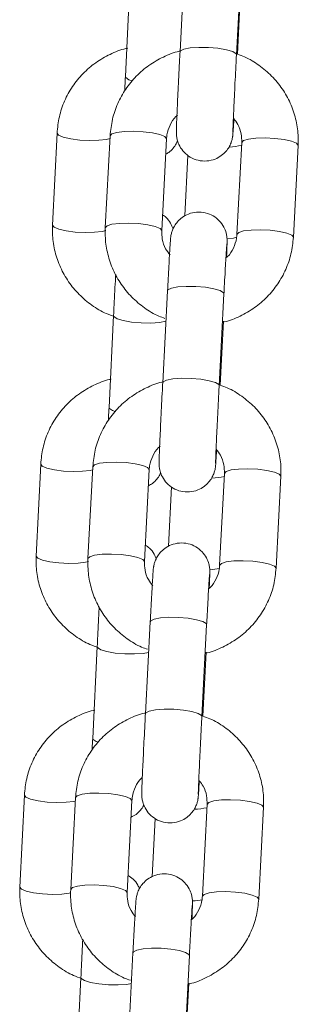
# Model space of a CAD drawing. Units: millimetres. Extents: x 5585.2 to 5596.3, y 10098.7 to 10114.1.
# Drawn here: x 5593.3 to 5593.3, y 10109.9 to 10110.1 of the extents above; entities that cross this region are included whole.
import ezdxf

# ---------------------------------------------------------------- set-up
doc = ezdxf.new("R2010")
doc.units = ezdxf.units.MM
doc.header["$MEASUREMENT"] = 0
doc.layers.get('0').update_dxf_attribs({"lineweight": 0})

# ---------------------------------------------------------------- blocks, each defined once
blk = doc.blocks.new('GSREYHH')
at = {"color": 7, "linetype": 'Continuous', "lineweight": 15}
for p, q in [((5547.840201207076, 10095.29181672083), (5547.839690931712, 10095.28204859243)), ((5547.845682748232, 10095.28173554884), (5547.846193053399, 10095.29150373684)), ((5547.834366866026, 10095.28918982492), (5547.833884902869, 10095.27942020641)), ((5547.845783360873, 10095.28179062353), (5547.84613866416, 10095.28859199033)), ((5547.826628931437, 10095.27341074692), (5547.826146968279, 10095.2636411284)), ((5547.83226466981, 10095.27313322769), (5547.831754394446, 10095.26336503969)), ((5547.837746210967, 10095.2630520557), (5547.83825648633, 10095.27282018409)), ((5547.846246339951, 10095.27242309795), (5547.845736034785, 10095.26265496956)), ((5547.851727881108, 10095.26234192596), (5547.852238156472, 10095.27211011396)), ((5547.840529688273, 10095.27106125103), (5547.840211637888, 10095.26461423383)), ((5547.838364191924, 10095.25665135132), (5547.837853856955, 10095.24688316332)), ((5547.84384573308, 10095.24657017933), (5547.844356008444, 10095.25633830772)), ((5547.832631774817, 10095.25401926981), (5547.832149752055, 10095.2442496513)), ((5547.843946315918, 10095.24662525402), (5547.844301619206, 10095.25342656122)), ((5547.824893840228, 10095.2382401322), (5547.82441187707, 10095.22847051368)), ((5547.830427654658, 10095.23796779857), (5547.829917319689, 10095.22819967018)), ((5547.835909195815, 10095.22788662658), (5547.836419471178, 10095.23765481458)), ((5547.844409294997, 10095.23725772844), (5547.843899019633, 10095.22748954044)), ((5547.849890836153, 10095.22717655645), (5547.850401111517, 10095.23694468485)), ((5547.838791020785, 10095.23581773983), (5547.838479646121, 10095.22950697885)), ((5547.836527117167, 10095.2214859222), (5547.836016841803, 10095.21171779381)), ((5547.842008658324, 10095.21140475021), (5547.842518933688, 10095.22117293821)), ((5547.830896624003, 10095.21884865509), (5547.830414660845, 10095.20907909618)), ((5547.842109270964, 10095.2114598249), (5547.842464574252, 10095.21826119171)), ((5547.823158749018, 10095.20306957708), (5547.822676726256, 10095.19329995857)), ((5547.828590579901, 10095.20280242906), (5547.828080304537, 10095.19303424106)), ((5547.834072121058, 10095.19272125707), (5547.834582396422, 10095.20248938547)), ((5547.84257222024, 10095.20209229933), (5547.842061944876, 10095.19232417093)), ((5547.848053761397, 10095.19201112734), (5547.848564066563, 10095.20177931534)), ((5547.837052293692, 10095.20057422863), (5547.836747713957, 10095.19439972387)), ((5547.83469004241, 10095.18632055269), (5547.834179767046, 10095.17655236469)), ((5547.840171583567, 10095.1762393807), (5547.840681918536, 10095.1860075091)), ((5547.829161532793, 10095.18367809997), (5547.828679569636, 10095.17390848146)), ((5547.840272196207, 10095.17629445539), (5547.840627499495, 10095.18309576259))]:
    blk.add_line(p, q, dxfattribs=at)
at = {"color": 8, "linetype": 'Continuous', "lineweight": 15, "flags": 128}
for points in [[(5547.84568271843, 10095.2817350124), (5547.845639415656, 10095.2818505858), (5547.845287331019, 10095.28207225548), (5547.844621606741, 10095.28227222906), (5547.84372253028, 10095.28242636667), (5547.842698522482, 10095.28251601206), (5547.841673084174, 10095.28253043638), (5547.840769954596, 10095.2824678515), (5547.840098031435, 10095.28233582721), (5547.839738317404, 10095.28215027796), (5547.839690931712, 10095.2820482348)], [(5547.833884902869, 10095.27942020641), (5547.833921738539, 10095.27931422935), (5547.834260769759, 10095.27909321533), (5547.834618099604, 10095.27896995292)], [(5547.826628931437, 10095.27341044889), (5547.826792248164, 10095.27319318996), (5547.827296980296, 10095.27297968612), (5547.828082569514, 10095.27280039535), (5547.829054184828, 10095.27267683492), (5547.830094703112, 10095.27262402521), (5547.831078596983, 10095.27264822469), (5547.831887253199, 10095.27274657236), (5547.832249232207, 10095.27283752905)], [(5547.838256665144, 10095.27282453523), (5547.838079996977, 10095.27304709898), (5547.837563224707, 10095.27326119886), (5547.836768694792, 10095.27344096647), (5547.835792311106, 10095.27356476532), (5547.834751792822, 10095.27361757503), (5547.833772667323, 10095.27359313713), (5547.832972951804, 10095.27349431263), (5547.83244920579, 10095.27333308206), (5547.83226466981, 10095.27313322769)], [(5547.846246190939, 10095.27241880642), (5547.846430846129, 10095.27262301193), (5547.846954621945, 10095.27278424249), (5547.847754307661, 10095.27288306699), (5547.848733462964, 10095.2729075049), (5547.849773981247, 10095.27285463558), (5547.850750364933, 10095.27273089634), (5547.851544865046, 10095.27255112873), (5547.852061607514, 10095.27233702884), (5547.852238335286, 10095.2721144651), (5547.852238156472, 10095.27211011396)], [(5547.83774638978, 10095.26305634723), (5547.837569662009, 10095.26327897058), (5547.837052889739, 10095.26349301086), (5547.836258419428, 10095.26367283807), (5547.835282035742, 10095.26379657732), (5547.834241517458, 10095.26384944664), (5547.833262391959, 10095.26382494913), (5547.83246267644, 10095.26372618423), (5547.831938930426, 10095.26356489406), (5547.831754394446, 10095.26336468206)], [(5547.826146968279, 10095.2636411284), (5547.826310285006, 10095.26342357145), (5547.826815017138, 10095.26321012722), (5547.827600546751, 10095.26303077684), (5547.828572221671, 10095.26290727602), (5547.829612739954, 10095.2628544067), (5547.830596633826, 10095.26287860618), (5547.831405230437, 10095.26297695385), (5547.831808336649, 10095.26308203684)], [(5547.845735885773, 10095.26265061842), (5547.845920570765, 10095.26285482393), (5547.846444316779, 10095.26301605449), (5547.847244002495, 10095.263114879), (5547.8482231876, 10095.2631393169), (5547.849263705883, 10095.26308650718), (5547.85024008957, 10095.26296270834), (5547.85103455988, 10095.26278294073), (5547.85155133215, 10095.26256884084), (5547.851728030119, 10095.2623462771), (5547.851727851305, 10095.26234162794)], [(5547.845720865403, 10095.2623487805), (5547.845386900578, 10095.26226688371), (5547.844711013709, 10095.26217854963)], [(5547.844356008444, 10095.25633830772), (5547.844312675868, 10095.25645334469), (5547.843960591231, 10095.25667501436), (5547.843294866953, 10095.25687498794), (5547.842395730887, 10095.25702912555), (5547.84137172309, 10095.25711877094), (5547.840346344386, 10095.25713319526), (5547.839443155203, 10095.25707061039), (5547.838771232043, 10095.2569385861), (5547.838411577616, 10095.25675303684), (5547.838364191924, 10095.25665135132)], [(5547.832631834422, 10095.25402105795), (5547.832668610487, 10095.25391329275), (5547.833007641707, 10095.25369221912), (5547.833662756358, 10095.25349284158), (5547.834554859076, 10095.2533390616), (5547.835576482687, 10095.25324953542), (5547.836604305182, 10095.25323499189), (5547.837514408503, 10095.25329721914), (5547.838195808802, 10095.25342834936)], [(5547.843845673476, 10095.24656964288), (5547.843802400504, 10095.24668515669), (5547.843450315867, 10095.24690688596), (5547.842784531985, 10095.24710685955), (5547.841885455523, 10095.24726093755), (5547.840861447726, 10095.24735064254), (5547.839836009417, 10095.24736500726), (5547.838932879839, 10095.24730242239), (5547.838260956679, 10095.2471703981), (5547.837901242648, 10095.24698484884), (5547.837853856955, 10095.24688286529)], [(5547.832149752055, 10095.2442496513), (5547.83218664733, 10095.24414367424), (5547.832525678549, 10095.24392266021), (5547.832790859614, 10095.24382693516)], [(5547.824893840228, 10095.23823989378), (5547.825057156954, 10095.23802257524), (5547.825561889086, 10095.23780913101), (5547.8263474187, 10095.23762984024), (5547.827319093619, 10095.23750627981), (5547.828359611903, 10095.23745341049), (5547.829343505774, 10095.23747766958), (5547.830152102385, 10095.23757601724), (5547.830410250102, 10095.23763556228)], [(5547.836419590388, 10095.23765916572), (5547.836242922221, 10095.23788172947), (5547.83572614995, 10095.23809582935), (5547.83493167964, 10095.23827559696), (5547.833955295954, 10095.2383993362), (5547.83291477767, 10095.23845220552), (5547.831935592566, 10095.23842770801), (5547.831135936652, 10095.23832894312), (5547.830612131033, 10095.23816771255), (5547.830427654658, 10095.23796779857)], [(5547.844409145985, 10095.2372533773), (5547.844593801175, 10095.23745758281), (5547.845117576991, 10095.23761887298), (5547.845917262707, 10095.23771763788), (5547.846896418009, 10095.23774213539), (5547.847936936293, 10095.23768926607), (5547.848913319979, 10095.23756546722), (5547.849707820092, 10095.23738569961), (5547.85022456256, 10095.23717165933), (5547.850401260529, 10095.23694903599), (5547.850401111517, 10095.23694468485)], [(5547.82441187707, 10095.22847051368), (5547.824575193797, 10095.22825301634), (5547.825079925929, 10095.2280395125), (5547.825865455542, 10095.22786022173), (5547.826837130461, 10095.2277366613), (5547.827877648745, 10095.22768385158), (5547.828861542616, 10095.22770805107), (5547.829670139227, 10095.22780639873), (5547.829966910754, 10095.22787697063)], [(5547.835909315024, 10095.22789097772), (5547.835732646857, 10095.22811354147), (5547.835215874587, 10095.22832764135), (5547.834421404276, 10095.22850740896), (5547.83344502059, 10095.22863120781), (5547.832404442702, 10095.22868401752), (5547.831425317202, 10095.22865957962), (5547.830625601683, 10095.22856075512), (5547.830101855669, 10095.22839952455), (5547.829917319689, 10095.22819931255)], [(5547.843898065958, 10095.22715259538), (5547.843651779566, 10095.2270963286), (5547.842876561556, 10095.22700030552)], [(5547.843898840819, 10095.2274851893), (5547.844083496008, 10095.22768945442), (5547.844607271824, 10095.22785068498), (5547.845406957541, 10095.22794950948), (5547.846386112843, 10095.22797394739), (5547.847426631127, 10095.22792107807), (5547.848403044615, 10095.22779733883), (5547.849197514925, 10095.22761757122), (5547.849714287196, 10095.22740347133), (5547.849890985165, 10095.22718090759), (5547.849890806351, 10095.22717619882)], [(5547.836527117167, 10095.2214859222), (5547.83657450286, 10095.22158760772), (5547.836934216891, 10095.22177315698), (5547.837606140051, 10095.22190524088), (5547.838509269629, 10095.22196782575), (5547.839534707938, 10095.22195340143), (5547.840558715735, 10095.22186369644), (5547.841457792197, 10095.22170961843), (5547.842123516474, 10095.22150964485), (5547.842475601111, 10095.22128791557), (5547.842518933688, 10095.22117293821)], [(5547.836357005511, 10095.21822918401), (5547.835779317294, 10095.21812660442), (5547.834869213973, 10095.21806437717), (5547.833841391478, 10095.21807892071), (5547.832819767867, 10095.21816850649), (5547.831927605544, 10095.21832222686), (5547.831272550497, 10095.21852166401), (5547.830933519278, 10095.21874273763), (5547.830896683608, 10095.21884901272)], [(5547.836016782198, 10095.21171660171), (5547.836064227496, 10095.21181947933), (5547.836423881922, 10095.21200502859), (5547.837095805083, 10095.21213705288), (5547.837998994265, 10095.21219963775), (5547.839024372969, 10095.21218521343), (5547.840048380766, 10095.21209556804), (5547.840947516833, 10095.21194143043), (5547.84161324111, 10095.21174145685), (5547.841965325747, 10095.21151978718), (5547.842008658324, 10095.21140445219)], [(5547.830984600459, 10095.20867938743), (5547.830790527735, 10095.2087520455), (5547.830451496516, 10095.20897311912), (5547.830414660845, 10095.20907909618)], [(5547.823158689414, 10095.20306933866), (5547.823322065745, 10095.20285202013), (5547.823826797877, 10095.20263857589), (5547.82461232749, 10095.20245922552), (5547.825584002409, 10095.20233572469), (5547.826624520693, 10095.20228285537), (5547.827608414565, 10095.20230705486), (5547.828417011176, 10095.20240540252), (5547.828571566019, 10095.2024384235)], [(5547.834582575236, 10095.20249373661), (5547.834405847464, 10095.20271630035), (5547.833889134798, 10095.20293040024), (5547.833094604884, 10095.20311016784), (5547.832118221198, 10095.20323396669), (5547.831077702914, 10095.20328677641), (5547.830098577414, 10095.2032623385), (5547.829298861895, 10095.203163514), (5547.828775115881, 10095.20300228344), (5547.828590579901, 10095.20280242906)], [(5547.842572101031, 10095.20208800779), (5547.84275675622, 10095.2022922133), (5547.843280502234, 10095.20245344387), (5547.844080217753, 10095.20255226837), (5547.845059373055, 10095.20257670627), (5547.846099891339, 10095.20252383695), (5547.847076275025, 10095.20240009771), (5547.847870775137, 10095.2022203301), (5547.848387517605, 10095.20200623022), (5547.848564215575, 10095.20178366647), (5547.848564066563, 10095.20177931534)], [(5547.822676726256, 10095.19329995857), (5547.822840042983, 10095.19308240162), (5547.823344775114, 10095.19286895738), (5547.824130364333, 10095.19268960701), (5547.825101979647, 10095.19256610618), (5547.826142557536, 10095.19251323686), (5547.827126451407, 10095.19253749595), (5547.827935048018, 10095.19263584362), (5547.828112014208, 10095.19267422901)], [(5547.834072299872, 10095.19272554861), (5547.8338955721, 10095.19294817196), (5547.83337879983, 10095.19316221224), (5547.83258432952, 10095.19334203945), (5547.831607945834, 10095.19346577869), (5547.83056742755, 10095.19351864801), (5547.829588242445, 10095.1934941505), (5547.828788586531, 10095.19339538561), (5547.828264780913, 10095.19323409544), (5547.828080244933, 10095.19303388344)], [(5547.842061766062, 10095.19231981979), (5547.842246480856, 10095.1925240253), (5547.84277022687, 10095.19268525587), (5547.843569942389, 10095.19278408037), (5547.844549067889, 10095.19280851827), (5547.845589586173, 10095.19275570856), (5547.846565969859, 10095.19263190971), (5547.847360469971, 10095.1924521421), (5547.847877212439, 10095.19223804222), (5547.848053940211, 10095.19201547847), (5547.848053761397, 10095.19201082931)], [(5547.83469004241, 10095.18632055269), (5547.834737428103, 10095.18642223821), (5547.835097142134, 10095.18660778747), (5547.835769065295, 10095.18673981176), (5547.836672194872, 10095.18680239664), (5547.837697633181, 10095.18678797231), (5547.838721640978, 10095.18669832693), (5547.83962071744, 10095.18654418932), (5547.840286501322, 10095.18634421573), (5547.840638585959, 10095.18612254606), (5547.840681918536, 10095.1860075091)], [(5547.834518381033, 10095.183034191), (5547.83404416648, 10095.18295604931), (5547.833134122763, 10095.18289382206), (5547.832106300269, 10095.18290836559), (5547.831084676657, 10095.18299789177), (5547.830192514334, 10095.18315167175), (5547.829537399683, 10095.18335110889), (5547.829198368464, 10095.18357212291), (5547.829161592398, 10095.183678398)]]:
    blk.add_lwpolyline(points, dxfattribs=at)
at = {"color": 8, "linetype": 'Continuous', "lineweight": 15}
for centre, radius, start, end in [((5547.844713224165, 10095.27774614331), 0.005820105775959147, 272.1113520579326, 285.1154420308303), ((5547.842910107682, 10095.24314978098), 0.006398303049796977, 271.5139924223153, 283.3909718625093), ((5547.841114192505, 10095.2085229501), 0.006945308172380615, 270.935104666418, 281.9578599964739), ((5547.840716720368, 10095.19826545765), 0.006450603224192547, 272.8717958351273, 282.0862139696602)]:
    blk.add_arc(centre, radius, start, end, dxfattribs=at)
at = {"color": 7, "linetype": 'Continuous', "lineweight": 15}
for points, knots in [([(5547.834131427679, 10095.28243679748), (5547.834064741671, 10095.2824254094), (5547.833412667971, 10095.28231405373), (5547.832244859399, 10095.2818127802), (5547.830701315683, 10095.28093410813), (5547.829353084499, 10095.27976877633), (5547.828232809404, 10095.27839407072), (5547.8273860779, 10095.27684336139), (5547.8268085736, 10095.27516686686), (5547.826688928071, 10095.27399725336), (5547.826628931437, 10095.27341074692)], [0, 0, 0, 0, 0.01604301657090831, 0.1568729235530293, 0.2976381079960047, 0.4382801726916918, 0.5787558769748357, 0.719031900023411, 0.8591076430659736, 0.9999999999999999, 0.9999999999999999, 0.9999999999999999, 0.9999999999999999]), ([(5547.839794047747, 10095.28215194689), (5547.839728021453, 10095.28214072605), (5547.839076334378, 10095.28202997516), (5547.837907605193, 10095.28153048714), (5547.836361300489, 10095.28065355515), (5547.835009132559, 10095.27948990411), (5547.833884281043, 10095.27811637345), (5547.833032535903, 10095.27656631215), (5547.832449644348, 10095.27488996176), (5547.832326448721, 10095.27371995232), (5547.83226466981, 10095.27313322769)], [0, 0, 0, 0, 0.01587376187983193, 0.1566758448288783, 0.2974450166503411, 0.4381067626635773, 0.5786181662472114, 0.7189335444061025, 0.8590536057517025, 1, 1, 1, 1]), ([(5547.839690931712, 10095.28204859243), (5547.839677638433, 10095.28179284), (5547.839638949768, 10095.28104849986), (5547.839574891369, 10095.27978430733), (5547.839502727606, 10095.27832105611), (5547.839437805124, 10095.27695710203), (5547.839383003085, 10095.27575447916), (5547.839340460025, 10095.27476541878), (5547.839312283534, 10095.27402359014), (5547.839302217272, 10095.27366597443), (5547.8393007795, 10095.27346982515), (5547.839304743131, 10095.27330817415), (5547.839324616029, 10095.27304814644), (5547.839408129513, 10095.27259301451), (5547.839646479783, 10095.271988059), (5547.840106954356, 10095.2713468306), (5547.840779573246, 10095.2708128867), (5547.841614034333, 10095.27047777477), (5547.842532195858, 10095.27040667318), (5547.843384241822, 10095.27060464368), (5547.844067930059, 10095.27098317967), (5547.844561589626, 10095.27143626463), (5547.844897665736, 10095.27190532225), (5547.845105309249, 10095.27233950322), (5547.845214864643, 10095.27269350577), (5547.845261830156, 10095.27292564325), (5547.845281582152, 10095.27305530393), (5547.845295293573, 10095.27316640297), (5547.845309792105, 10095.27331509467), (5547.845330387327, 10095.27358095456), (5547.845364296849, 10095.27408535483), (5547.845398068322, 10095.27465381926), (5547.845413782273, 10095.2749183272)], [0, 0, 0, 0, 0.03047216014842731, 0.0886859660020094, 0.1469801970817271, 0.2052937386182919, 0.263657277420091, 0.32214190446262, 0.3809290506587592, 0.4408340528169223, 0.4626123641921529, 0.473605732938523, 0.483216148447064, 0.5008070581303774, 0.5276298844044573, 0.5593886601953847, 0.5921566153427488, 0.6270852804660949, 0.66327541084602, 0.6984329485801078, 0.728107255326408, 0.7539620088545882, 0.7764109781684251, 0.7954004863281522, 0.8104786618162121, 0.8202615155644091, 0.8271238871381038, 0.8358477405107654, 0.8529961770238638, 0.8934678084052339, 0.9504303023056103, 1, 1, 1, 1]), ([(5547.84530145732, 10095.27351517425), (5547.845301455883, 10095.27351422704), (5547.845301449266, 10095.27350986443), (5547.845304314736, 10095.27366890213), (5547.845317329335, 10095.27404812289), (5547.845345085595, 10095.27474981707), (5547.845388364038, 10095.27574109416), (5547.845444518927, 10095.27695956542), (5547.845510617689, 10095.27833598219), (5547.84558329654, 10095.27980266409), (5547.845641944661, 10095.28095185291), (5547.845674964171, 10095.28158604386), (5547.845682748232, 10095.28173554884)], [0, 0, 0, 0, 0.01953452738379901, 0.08997115083480184, 0.1910832813303526, 0.3125062812448882, 0.4401778472575649, 0.5695582480431597, 0.6994864575193152, 0.829624128601895, 0.9598353753202143, 0.9999999999999999, 0.9999999999999999, 0.9999999999999999, 0.9999999999999999]), ([(5547.852238156472, 10095.27211011396), (5547.852244890638, 10095.27247734143), (5547.85226231974, 10095.27342778506), (5547.85201726896, 10095.27495259115), (5547.851447678065, 10095.27661684605), (5547.850583408964, 10095.27815409262), (5547.84945994191, 10095.27952115986), (5547.848102646528, 10095.2806547924), (5547.846858082393, 10095.28142663617), (5547.846040586842, 10095.28170350608), (5547.845783360873, 10095.28179062353)], [0, 0, 0, 0, 0.08869658334011626, 0.2295609934670074, 0.3704913652117948, 0.5114424469280648, 0.6524934895005162, 0.7936943290036163, 0.935085669818046, 1, 1, 1, 1]), ([(5547.833884902869, 10095.27942020641), (5547.83387241557, 10095.27916630765), (5547.833845882605, 10095.27862682451), (5547.833822445995, 10095.27813231964), (5547.833810039435, 10095.27787054525)], [0, 0, 0, 0, 0.4706333522402678, 0.9999999999999999, 0.9999999999999999, 0.9999999999999999, 0.9999999999999999]), ([(5547.83825648633, 10095.27282018409), (5547.838268430955, 10095.27295993659), (5547.838311029943, 10095.27345834611), (5547.838600175499, 10095.27427689702), (5547.83901573907, 10095.27499231047), (5547.839368521754, 10095.27526876689), (5547.839426525507, 10095.27531422125)], [0, 0, 0, 0, 0.1508053598020365, 0.5378281502685939, 0.9240107210320738, 0.9999999999999999, 0.9999999999999999, 0.9999999999999999, 0.9999999999999999]), ([(5547.845356472407, 10095.27499849544), (5547.84552496276, 10095.27478554006), (5547.845919729892, 10095.27428659289), (5547.846223101628, 10095.27338469002), (5547.846238993428, 10095.272727094), (5547.846246339951, 10095.27242309795)], [0, 0, 0, 0, 0.2859155003262495, 0.6698902347501245, 0.9999999999999999, 0.9999999999999999, 0.9999999999999999, 0.9999999999999999]), ([(5547.838170596037, 10095.27117545353), (5547.838278634726, 10095.27123419962), (5547.83857795058, 10095.27139695278), (5547.838947237485, 10095.27178434731), (5547.839257862499, 10095.27221749747), (5547.839378270195, 10095.27250464212), (5547.839426406298, 10095.27261943565)], [0, 0, 0, 0, 0.1877311914399993, 0.520100000959787, 0.808147514324749, 1, 1, 1, 1]), ([(5547.84463018981, 10095.26021338449), (5547.844636938846, 10095.26036937915), (5547.844658410341, 10095.26086566316), (5547.844679829755, 10095.26144280256), (5547.844690406436, 10095.26180998217), (5547.844691798032, 10095.26200527157), (5547.844687838351, 10095.26216698926), (5547.844667963145, 10095.2624270007), (5547.844584463259, 10095.26288215582), (5547.844346013901, 10095.26348705876), (5547.843885640544, 10095.26412834494), (5547.843213000493, 10095.26466226331), (5547.842378530323, 10095.26499738498), (5547.841460360803, 10095.26506848876), (5547.840608319032, 10095.26487048943), (5547.839924620177, 10095.26449198657), (5547.839430973143, 10095.26403887537), (5547.839094834007, 10095.26356985194), (5547.838887274145, 10095.26313563396), (5547.838777616939, 10095.26278165985), (5547.838730761689, 10095.26254950647), (5547.838711002551, 10095.26241984842), (5547.838697233297, 10095.26230877066), (5547.838682823141, 10095.2621597857), (5547.838662303644, 10095.26189724826), (5547.838625090706, 10095.26133647629), (5547.838571272935, 10095.26044366919), (5547.838506375218, 10095.25930113329), (5547.838436422223, 10095.25802312076), (5547.838387618834, 10095.25709626599), (5547.838364191924, 10095.25665135132)], [0, 0, 0, 0, 0.03038934439293465, 0.09668116465953938, 0.1642334948030053, 0.188791972842995, 0.2011887285092905, 0.2120260389474315, 0.2318625138379492, 0.2621104412630693, 0.2979219358533211, 0.3348729670520199, 0.3742605427393808, 0.4150732353956518, 0.4547163408959127, 0.4881799470837704, 0.5173352560428166, 0.5426507755816676, 0.5640638570681024, 0.5810672559152396, 0.5920985555618354, 0.5998370257944629, 0.6096744679882083, 0.6290121495558176, 0.6746502131176009, 0.7388844015013007, 0.806882970326829, 0.8732073473866533, 0.9391361914190777, 1, 1, 1, 1]), ([(5547.838947304163, 10095.26323110805), (5547.838870222263, 10095.2634363113), (5547.838697060095, 10095.26389729422), (5547.838298487917, 10095.26441914956), (5547.837952189763, 10095.26465180082), (5547.837833949004, 10095.26473123775)], [0, 0, 0, 0, 0.3456946501467025, 0.7765926242271193, 1, 1, 1, 1]), ([(5547.826146968279, 10095.2636411284), (5547.826141289267, 10095.26327388807), (5547.826126591577, 10095.26232344392), (5547.826375971814, 10095.26079899631), (5547.826950065912, 10095.25913538415), (5547.82781845008, 10095.25759876039), (5547.828945840638, 10095.25623275739), (5547.830305786734, 10095.25509861348), (5547.831583571664, 10095.25431323517), (5547.832435045327, 10095.25402763477), (5547.832725115691, 10095.25393033968)], [0, 0, 0, 0, 0.08795463093504521, 0.2276328507791239, 0.3673933254112637, 0.5072025741479023, 0.6471293770857054, 0.7872283083626693, 0.9275153597839081, 0.9999999999999999, 0.9999999999999999, 0.9999999999999999, 0.9999999999999999]), ([(5547.831754394446, 10095.26336503969), (5547.83174765769, 10095.26299781141), (5547.831730221857, 10095.26204736421), (5547.831975345453, 10095.26052258589), (5547.832544807917, 10095.25885826278), (5547.833409189437, 10095.25732115194), (5547.834532486363, 10095.25595366713), (5547.835890459537, 10095.25482164694), (5547.837096858213, 10095.25406730211), (5547.837873615423, 10095.25380196666), (5547.838090725813, 10095.25372780309)], [0, 0, 0, 0, 0.08959847163335924, 0.2318955837898634, 0.3742574211946911, 0.5166428922611935, 0.659129693548113, 0.8017644750011999, 0.9445914478368055, 1, 1, 1, 1]), ([(5547.838636108313, 10095.26047665821), (5547.838467594732, 10095.26068961132), (5547.838072781768, 10095.26118854233), (5547.837769413602, 10095.26209046449), (5547.837753546201, 10095.26274806015), (5547.837746210967, 10095.2630520557)], [0, 0, 0, 0, 0.2859234431777278, 0.6698942670771763, 1, 1, 1, 1]), ([(5547.845736034785, 10095.26265496956), (5547.845724133768, 10095.26251518773), (5547.845681690328, 10095.26201667385), (5547.845390600383, 10095.2611998545), (5547.844994931475, 10095.26050324025), (5547.844666131494, 10095.26024194691), (5547.84463018981, 10095.26021338449)], [0, 0, 0, 0, 0.1552420887865679, 0.5536509006486475, 0.9512088233660975, 1, 1, 1, 1]), ([(5547.844297148858, 10095.25334079014), (5547.844330212676, 10095.25334653208), (5547.844948437742, 10095.2534538946), (5547.846084487051, 10095.25394668761), (5547.847631355844, 10095.25482108369), (5547.848983391117, 10095.2559853706), (5547.850108235281, 10095.25735876965), (5547.850960040884, 10095.25890881854), (5547.851542956324, 10095.26058516355), (5547.851666117544, 10095.2617551798), (5547.851727881108, 10095.26234192596)], [0, 0, 0, 0, 0.008019358398678168, 0.1499454243197475, 0.2918342395390645, 0.4336206518045457, 0.5752522348788497, 0.7166899963705715, 0.8579241489999407, 1, 1, 1, 1]), ([(5547.844356008444, 10095.25633830772), (5547.844369157495, 10095.25658886264), (5547.844407413088, 10095.25731782226), (5547.844468850616, 10095.25845611938), (5547.844535381474, 10095.25964760453), (5547.844592535931, 10095.26062199083), (5547.844633521476, 10095.26127450471), (5547.844658258742, 10095.26161250304), (5547.844661546853, 10095.26164779148), (5547.844662644539, 10095.26165957199)], [0, 0, 0, 0, 0.09154767107437524, 0.266347023028745, 0.4412077050469436, 0.6156295730411253, 0.7889227447530069, 0.92953504079233, 1, 1, 1, 1]), ([(5547.832858212862, 10095.25840843664), (5547.832852167359, 10095.25829765742), (5547.832822336013, 10095.25775102087), (5547.832764250101, 10095.25664026404), (5547.832693565019, 10095.25526373912), (5547.832650463813, 10095.25439567062), (5547.832631774817, 10095.25401926981)], [0, 0, 0, 0, 0.08420144531465237, 0.415489383584103, 0.7465519450817496, 1, 1, 1, 1]), ([(5547.83239633647, 10095.24726624237), (5547.832329650721, 10095.24725483317), (5547.831677615807, 10095.2471432772), (5547.830509719549, 10095.24664233079), (5547.82896626891, 10095.24576345239), (5547.827617969951, 10095.24459823573), (5547.82649772182, 10095.24322350844), (5547.82565098643, 10095.24167280918), (5547.825073475133, 10095.23999629259), (5547.824953835103, 10095.23882665865), (5547.824893840228, 10095.2382401322)], [0, 0, 0, 0, 0.01604377444397866, 0.1568716137342292, 0.2976387367901441, 0.4382773123002164, 0.5787525790332368, 0.7190282436917478, 0.8591034671536988, 1, 1, 1, 1]), ([(5547.837957032595, 10095.24698651777), (5547.837890986316, 10095.24697529744), (5547.83723927314, 10095.2468645806), (5547.836070564489, 10095.24636504722), (5547.834524235922, 10095.24548818695), (5547.833172157896, 10095.24432447129), (5547.832047233576, 10095.24295098019), (5547.831195486056, 10095.24140092078), (5547.830612538868, 10095.23972456353), (5547.830489404624, 10095.23855454515), (5547.830427654658, 10095.23796779857)], [0, 0, 0, 0, 0.01587834513579985, 0.1566799362394084, 0.2974421926577097, 0.4381064924746708, 0.5786137818767255, 0.7189349781446824, 0.859050130033837, 0.9999999999999999, 0.9999999999999999, 0.9999999999999999, 0.9999999999999999]), ([(5547.837853856955, 10095.24688316332), (5547.837840564666, 10095.24662741076), (5547.837801879902, 10095.24588309), (5547.837737784718, 10095.24461890435), (5547.837665758168, 10095.24315565042), (5547.837600706805, 10095.24179172134), (5547.837545910479, 10095.2405890479), (5547.837503485832, 10095.23960006533), (5547.837475179752, 10095.23885818156), (5547.837465146635, 10095.2385007034), (5547.837463703007, 10095.23830435545), (5547.837467670887, 10095.23814281209), (5547.837487535178, 10095.23788272313), (5547.837571053762, 10095.23742762992), (5547.837809505584, 10095.23682270999), (5547.838269843472, 10095.23618138312), (5547.838942507955, 10095.23564746993), (5547.83977697415, 10095.23531231005), (5547.840695154498, 10095.23524134829), (5547.841547229196, 10095.23543918522), (5547.842230888677, 10095.23581776481), (5547.84272456238, 10095.23627084869), (5547.843060629413, 10095.23673991227), (5547.843268264096, 10095.23717411044), (5547.843377848711, 10095.2375280643), (5547.843424839562, 10095.23776027975), (5547.843444477463, 10095.23788985639), (5547.84345828898, 10095.23800107836), (5547.843472657373, 10095.23814968507), (5547.843493345074, 10095.23841560515), (5547.843527205298, 10095.23891998126), (5547.843561008559, 10095.23948844827), (5547.843576737318, 10095.23975295768)], [0, 0, 0, 0, 0.03047214469767994, 0.08868357374034103, 0.1469799129220811, 0.205291390955199, 0.2636567405959545, 0.3221397221070357, 0.3809268603769692, 0.4408317412819517, 0.4626107946115259, 0.473603018450582, 0.4832152568137398, 0.5008039199732847, 0.5276275703542946, 0.55938685095672, 0.5921547775251228, 0.6270834134976789, 0.6632756538412435, 0.6984326342609684, 0.7281058961532721, 0.7539606271319221, 0.776412148915068, 0.7953990361492032, 0.8104775353526565, 0.8202623284008949, 0.827123117343676, 0.8358478741124462, 0.8529963298998725, 0.8934679259834286, 0.9504303040551888, 0.9999999999999999, 0.9999999999999999, 0.9999999999999999, 0.9999999999999999]), ([(5547.843464382563, 10095.23834980474), (5547.843464380649, 10095.23834885841), (5547.843464371832, 10095.23834449991), (5547.843467297174, 10095.2385034259), (5547.843480224088, 10095.23888279652), (5547.84350805963, 10095.23958436698), (5547.843551313427, 10095.24057567838), (5547.843607480592, 10095.24179418568), (5547.843673546873, 10095.24317059506), (5547.843746343421, 10095.24463726937), (5547.843804804531, 10095.2457864692), (5547.843837925328, 10095.24642067454), (5547.84384573308, 10095.24657017933)], [0, 0, 0, 0, 0.01953447446935966, 0.08996983823280993, 0.1910836270615579, 0.3125036279539603, 0.4401748481343983, 0.5695592086551126, 0.6994870661863132, 0.8296193636758324, 0.9598352162359318, 1, 1, 1, 1]), ([(5547.850401111517, 10095.23694468485), (5547.85040784634, 10095.23731193225), (5547.850425276579, 10095.23826239666), (5547.850180225959, 10095.2397872227), (5547.849610627209, 10095.24145147138), (5547.848746390073, 10095.24298873482), (5547.847622824715, 10095.24435570807), (5547.846265625953, 10095.2454894424), (5547.845021035561, 10095.24626126437), (5547.844203541413, 10095.24653813603), (5547.843946315918, 10095.24662525402)], [0, 0, 0, 0, 0.08870094480007866, 0.2295648370157509, 0.370494669312288, 0.511445211501035, 0.6524935743264005, 0.7936951151761853, 0.9350859255193121, 1, 1, 1, 1]), ([(5547.832149752055, 10095.2442496513), (5547.832137222769, 10095.2439952222), (5547.832114265098, 10095.24352902649), (5547.832094032936, 10095.24310162051), (5547.832084842596, 10095.2429074739)], [0, 0, 0, 0, 0.5457559740992883, 1, 1, 1, 1]), ([(5547.836419471178, 10095.23765481458), (5547.836431394999, 10095.23779454626), (5547.836473925439, 10095.23829294775), (5547.836763071091, 10095.23911153439), (5547.837178730284, 10095.23982688102), (5547.837531507051, 10095.24010333737), (5547.837589510355, 10095.24014879213)], [0, 0, 0, 0, 0.1507857378942994, 0.5378296186162864, 0.9240102747007982, 1, 1, 1, 1]), ([(5547.84351939765, 10095.23983306633), (5547.843687899045, 10095.23962011136), (5547.844082677205, 10095.2391211839), (5547.844386061591, 10095.2382193065), (5547.8444019499, 10095.23756172535), (5547.844409294997, 10095.23725772844)], [0, 0, 0, 0, 0.2859244296869685, 0.6698859659085028, 0.9999999999999999, 0.9999999999999999, 0.9999999999999999, 0.9999999999999999]), ([(5547.836330004607, 10095.23594225393), (5547.836474785031, 10095.23601970914), (5547.836811768468, 10095.23619998989), (5547.837211544098, 10095.23661342096), (5547.8375003408, 10095.23700994855), (5547.837605728234, 10095.23725635651), (5547.837637670908, 10095.23733104215)], [0, 0, 0, 0, 0.2513699948233802, 0.5850758127403751, 0.8742374919210669, 1, 1, 1, 1]), ([(5547.837162979517, 10095.22817582832), (5547.837099934639, 10095.22834177855), (5547.836939797189, 10095.22876330122), (5547.836534140817, 10095.22927765295), (5547.836152875038, 10095.22953104497), (5547.836000390921, 10095.22963238703)], [0, 0, 0, 0, 0.2803862204604919, 0.7121963787044489, 0.9999999999999999, 0.9999999999999999, 0.9999999999999999, 0.9999999999999999]), ([(5547.842793115054, 10095.22504801498), (5547.842799889434, 10095.22520398639), (5547.842821442353, 10095.22570021467), (5547.842842716632, 10095.22627741836), (5547.842853333347, 10095.22664445415), (5547.842854724973, 10095.22683994233), (5547.842850760496, 10095.22700155238), (5547.842830897252, 10095.22726162806), (5547.842747365306, 10095.22771671438), (5547.842509013009, 10095.22832167964), (5547.842048572245, 10095.22896294595), (5547.841375956137, 10095.22949689071), (5547.840541481435, 10095.22983195623), (5547.8396233411, 10095.22990303097), (5547.838771260857, 10095.22970516466), (5547.838087602348, 10095.22932659094), (5547.837593928159, 10095.22887350728), (5547.837257862275, 10095.22840443939), (5547.837050216076, 10095.22797023734), (5547.836940643901, 10095.22761624883), (5547.836893676682, 10095.22738406687), (5547.836873928545, 10095.2272544969), (5547.836860158501, 10095.22714329787), (5547.836845748192, 10095.22699439538), (5547.836825233599, 10095.22673180147), (5547.836787990173, 10095.22617104654), (5547.836734300615, 10095.22527830154), (5547.83666927368, 10095.22413576159), (5547.836599351854, 10095.22285773645), (5547.836550545839, 10095.22193085783), (5547.836527117167, 10095.2214859222)], [0, 0, 0, 0, 0.03038771226011107, 0.09667952303788188, 0.1642318933206855, 0.1887912440439001, 0.2011866551471955, 0.2120259845534635, 0.2318600030826881, 0.2621069927891891, 0.2979221722615517, 0.3348732254164127, 0.3742574085801368, 0.4150701268098453, 0.4547152191951937, 0.4881765471458122, 0.5173318761313188, 0.5426495375434527, 0.5640602854648107, 0.581066116413789, 0.592097832214014, 0.5998347171545482, 0.60967326974067, 0.6290109627986562, 0.6746490534784032, 0.7388832800298136, 0.8068802429770108, 0.8732047712566147, 0.9391336544637076, 0.9999999999999999, 0.9999999999999999, 0.9999999999999999, 0.9999999999999999]), ([(5547.82441187707, 10095.22847051368), (5547.824406198323, 10095.2281032735), (5547.824391501329, 10095.2271528301), (5547.82464087089, 10095.22562839678), (5547.825214986502, 10095.22396481294), (5547.826083376053, 10095.22242820018), (5547.827210710577, 10095.22106216843), (5547.828570666065, 10095.21992801356), (5547.829848470523, 10095.21914273513), (5547.830699916804, 10095.21885704595), (5547.830989964877, 10095.21875972496)], [0, 0, 0, 0, 0.08795518018883387, 0.2276341889496636, 0.3673911250161017, 0.5072012468251271, 0.6471325325164369, 0.7872257227505527, 0.9275177185262994, 0.9999999999999999, 0.9999999999999999, 0.9999999999999999, 0.9999999999999999]), ([(5547.829917319689, 10095.22819967018), (5547.829910583009, 10095.22783242216), (5547.829893147935, 10095.22688195455), (5547.830138251767, 10095.22535714413), (5547.830707810228, 10095.22369284643), (5547.831572153398, 10095.22215574288), (5547.832695450085, 10095.22078827975), (5547.834053376866, 10095.2196562065), (5547.83525980889, 10095.21890184596), (5547.836036599991, 10095.21863657577), (5547.836253710661, 10095.21856243358)], [0, 0, 0, 0, 0.08960273587860995, 0.2318991346480164, 0.3742617852387689, 0.5166465399147308, 0.6591258740608581, 0.8017629956362005, 0.9445933802867003, 1, 1, 1, 1]), ([(5547.836799033556, 10095.2253112887), (5547.836630544567, 10095.2255242449), (5547.836235791035, 10095.22602318085), (5547.835932388504, 10095.22692504586), (5547.835916528032, 10095.22758262914), (5547.835909195815, 10095.22788662658)], [0, 0, 0, 0, 0.2859206796489258, 0.6698847140235799, 0.9999999999999999, 0.9999999999999999, 0.9999999999999999, 0.9999999999999999]), ([(5547.842460103903, 10095.21817542062), (5547.842493157764, 10095.2181811627), (5547.843111376262, 10095.21828855885), (5547.844247415039, 10095.21878131383), (5547.845794351324, 10095.2196556405), (5547.847146303256, 10095.22082000586), (5547.848271211084, 10095.22219334062), (5547.849123006315, 10095.22374340733), (5547.84970590326, 10095.22541977755), (5547.849829070526, 10095.22658981091), (5547.849890836153, 10095.22717655645)], [0, 0, 0, 0, 0.008017011615984832, 0.1499451146736065, 0.2918313561238633, 0.4336206428030813, 0.5752483615995222, 0.7166859093651208, 0.8579243230191159, 1, 1, 1, 1]), ([(5547.843899019633, 10095.22748954044), (5547.843887073295, 10095.22734980887), (5547.843844462996, 10095.22685141314), (5547.843555362378, 10095.2260328393), (5547.84313975418, 10095.22531746607), (5547.842786984026, 10095.22504101744), (5547.842728980456, 10095.22499556289)], [0, 0, 0, 0, 0.150789276562098, 0.5378364567680112, 0.9240096269011825, 1, 1, 1, 1]), ([(5547.842518933688, 10095.22117293821), (5547.842532096269, 10095.22142349261), (5547.842570391153, 10095.22215244931), (5547.84263174175, 10095.22329074959), (5547.842698370272, 10095.22448217452), (5547.842755427154, 10095.2254566292), (5547.84279651076, 10095.22610913265), (5547.842821161157, 10095.22644713376), (5547.842824488726, 10095.22648242203), (5547.842825599585, 10095.22649420248)], [0, 0, 0, 0, 0.09154793393944145, 0.2663472743755883, 0.4412026444748787, 0.6156291403042448, 0.7889223834459229, 0.9295349496681635, 1, 1, 1, 1]), ([(5547.83111435977, 10095.22307688938), (5547.831111211198, 10095.22301909186), (5547.831084231972, 10095.22252384119), (5547.831029093657, 10095.22146819141), (5547.830958507343, 10095.22009341644), (5547.83091534089, 10095.21922513861), (5547.830896624003, 10095.21884865509)], [0, 0, 0, 0, 0.04561431718003658, 0.3908562500291068, 0.7358764923916369, 1, 1, 1, 1]), ([(5547.830661245261, 10095.21209568725), (5547.830594539512, 10095.21208427862), (5547.829942496413, 10095.21197276016), (5547.828774617049, 10095.21147174732), (5547.82723115262, 10095.21059288819), (5547.825882856918, 10095.20942765986), (5547.824762619187, 10095.20805292852), (5547.823915880385, 10095.20650223922), (5547.8233384006, 10095.20482571289), (5547.823218748157, 10095.20365608256), (5547.823158749018, 10095.20306957708)], [0, 0, 0, 0, 0.01604840667274407, 0.156871829291756, 0.2976389454979482, 0.4382841815754868, 0.5787527927433673, 0.7190284505760699, 0.8591081742060557, 1, 1, 1, 1]), ([(5547.835966714297, 10095.21179384933), (5547.83595188576, 10095.21179123578), (5547.835352214674, 10095.21168554304), (5547.834234237618, 10095.21119652093), (5547.832687001436, 10095.21032359104), (5547.831335091093, 10095.20915888146), (5547.830210187305, 10095.20778561909), (5547.829358381048, 10095.20623551414), (5547.82877548324, 10095.20455917005), (5547.828652334932, 10095.20338915505), (5547.828590579901, 10095.20280242906)], [0, 0, 0, 0, 0.003614579178698734, 0.1461748103027344, 0.2886931489965909, 0.4311068269050536, 0.5733682898798033, 0.7154335351007349, 0.8572988024018385, 1, 1, 1, 1]), ([(5547.836016841803, 10095.21171779381), (5547.836003525524, 10095.21146204155), (5547.835964770025, 10095.21071770402), (5547.835900732885, 10095.2094535102), (5547.835828648758, 10095.20799025572), (5547.835763739324, 10095.20662630269), (5547.835708805306, 10095.20542368148), (5547.835666420286, 10095.20443461993), (5547.835638100145, 10095.20369279223), (5547.835628079046, 10095.20333517368), (5547.835626747132, 10095.2031390282), (5547.835630554593, 10095.20297737313), (5547.835650574422, 10095.20271735152), (5547.83573401264, 10095.20226221304), (5547.835972406561, 10095.20165727994), (5547.836432795198, 10095.20101601296), (5547.83710542916, 10095.20048209153), (5547.837939902189, 10095.20014696749), (5547.838858086351, 10095.20007587542), (5547.839710145077, 10095.20027383679), (5547.840393819683, 10095.20065238771), (5547.840887460337, 10095.20110547776), (5547.84122359258, 10095.20157450426), (5547.841431170017, 10095.20200871905), (5547.841540783076, 10095.20236270299), (5547.841587736249, 10095.20259484467), (5547.841607500584, 10095.20272450429), (5547.841621146513, 10095.20283560626), (5547.841635750892, 10095.20298429401), (5547.841656270659, 10095.20325015696), (5547.84169022234, 10095.20375455511), (5547.841723962976, 10095.20432302048), (5547.841739662562, 10095.20458752857)], [0, 0, 0, 0, 0.03047227357493953, 0.0886860476344476, 0.146980126493168, 0.2052936356041893, 0.26365720505945, 0.3221417889084474, 0.3809288822094005, 0.4408338312608935, 0.4626122000495216, 0.4736055199779187, 0.4832160874222131, 0.5008069661008994, 0.5276297774600094, 0.559387178918431, 0.5921551158450057, 0.6270837628587492, 0.6632761943703117, 0.6984337125548705, 0.7281069838271012, 0.7539617229786133, 0.776411357683318, 0.7954003477215258, 0.8104788516913988, 0.8202617398309869, 0.8271241075888247, 0.8358478269451487, 0.8529963588899507, 0.893467967766863, 0.950430429992953, 1, 1, 1, 1]), ([(5547.841627367411, 10095.20318437563), (5547.841627366382, 10095.20318342456), (5547.84162736165, 10095.20317905009), (5547.841630167813, 10095.20333809729), (5547.841643269217, 10095.20371732599), (5547.841670947914, 10095.20441901796), (5547.841714248612, 10095.20541029601), (5547.841770400759, 10095.20662876629), (5547.841836487406, 10095.2080051846), (5547.841909217769, 10095.20947186445), (5547.841967854042, 10095.2106210543), (5547.842000874127, 10095.21125524524), (5547.842008658324, 10095.21140475021)], [0, 0, 0, 0, 0.0195675697197033, 0.09000163826085317, 0.1911105311165409, 0.3125293680377352, 0.4401966138231692, 0.5695726828944678, 0.6994964957817218, 0.8296298908059319, 0.9598367344349424, 1, 1, 1, 1]), ([(5547.848564066563, 10095.20177931534), (5547.84857080282, 10095.20214654324), (5547.848588237364, 10095.20309698957), (5547.848343127317, 10095.20462178153), (5547.847773605658, 10095.20628606301), (5547.846909281501, 10095.20782328571), (5547.845785825955, 10095.20919035184), (5547.844428554147, 10095.21032400317), (5547.843183992078, 10095.21109583701), (5547.842366496836, 10095.21137270732), (5547.842109270964, 10095.2114598249)], [0, 0, 0, 0, 0.08869667705377826, 0.2295616123547377, 0.3704913462289871, 0.5114437485998655, 0.6524949402018423, 0.7936941110283664, 0.9350856012318688, 1, 1, 1, 1]), ([(5547.830414660845, 10095.20907909618), (5547.830402098021, 10095.20882419373), (5547.830381603903, 10095.2084083636), (5547.830363537916, 10095.20802705921), (5547.830356546317, 10095.2078794931)], [0, 0, 0, 0, 0.6129965669346242, 1, 1, 1, 1]), ([(5547.834582396422, 10095.20248938547), (5547.834594307345, 10095.20262916817), (5547.834636786204, 10095.20312768612), (5547.834927935319, 10095.20394444342), (5547.83532344986, 10095.20464120528), (5547.835652338476, 10095.20490240905), (5547.835688301001, 10095.20493097053)], [0, 0, 0, 0, 0.1552415785019446, 0.5536501726459665, 0.9511936076629365, 1, 1, 1, 1]), ([(5547.841739662562, 10095.20458752857), (5547.841886936311, 10095.20440013008), (5547.842259423182, 10095.20392615915), (5547.842548230636, 10095.20305345734), (5547.842564636212, 10095.202396158), (5547.84257222024, 10095.20209229933)], [0, 0, 0, 0, 0.2601521345927498, 0.6579804934850594, 1, 1, 1, 1]), ([(5547.834489413176, 10095.20070905433), (5547.834671213454, 10095.20080492792), (5547.835046052617, 10095.20100260186), (5547.835475181951, 10095.20144295875), (5547.835743126372, 10095.20180217594), (5547.835833621936, 10095.20200784544), (5547.835848935519, 10095.20204264866)], [0, 0, 0, 0, 0.3155256458707551, 0.6505565904168941, 0.9408674853060001, 1, 1, 1, 1]), ([(5547.840956099902, 10095.18988258587), (5547.840962848937, 10095.19003858054), (5547.840984320431, 10095.19053486458), (5547.841005739858, 10095.19111200347), (5547.841016316503, 10095.191479185), (5547.841017708153, 10095.19167447184), (5547.841013748413, 10095.19183619122), (5547.840993873203, 10095.19209620223), (5547.840910373492, 10095.19255135666), (5547.840671923925, 10095.19315626033), (5547.84021155059, 10095.19379754643), (5547.839538910812, 10095.19433146401), (5547.838704439466, 10095.19466658916), (5547.837786254868, 10095.19473768092), (5547.836934196239, 10095.19453971962), (5547.836250521616, 10095.19416116869), (5547.835756880946, 10095.19370807863), (5547.835420748765, 10095.19323905216), (5547.835213171148, 10095.19280483729), (5547.835103558651, 10095.19245085389), (5547.835056604398, 10095.19221871156), (5547.83503684206, 10095.19208904992), (5547.835023186274, 10095.19197797149), (5547.835008696747, 10095.19182898715), (5547.834988232445, 10095.19156644935), (5547.834950994416, 10095.19100567826), (5547.83489718597, 10095.19011287017), (5547.834832280021, 10095.18897033469), (5547.834762349785, 10095.18769232065), (5547.834713494334, 10095.18676546717), (5547.83469004241, 10095.18632055269)], [0, 0, 0, 0, 0.0303893228038692, 0.09668109597572823, 0.1642333781289625, 0.1887919171207339, 0.2011885923118889, 0.2120258950510351, 0.2318623797814992, 0.2621102775195086, 0.2979217466687147, 0.3348727516168231, 0.3742602993226344, 0.4150729643076194, 0.4547186002856569, 0.4881798845822568, 0.5173351728289157, 0.542650669806559, 0.5640637451747744, 0.5810671319424311, 0.5920988333505578, 0.5998372980856549, 0.6096746277012265, 0.6290122563113919, 0.6746502874511812, 0.738884467498126, 0.8068829549383686, 0.8732072848803184, 0.9391361021574393, 1, 1, 1, 1]), ([(5547.835378595267, 10095.19312060819), (5547.835329731665, 10095.19324721814), (5547.835182405822, 10095.19362895254), (5547.834769418173, 10095.19413609836), (5547.834353490895, 10095.19441035685), (5547.834166773234, 10095.19453347669)], [0, 0, 0, 0, 0.214752309962562, 0.6474873856155846, 1, 1, 1, 1]), ([(5547.822676726256, 10095.19329995857), (5547.822671071506, 10095.19293271837), (5547.822656436615, 10095.19198227482), (5547.822905775473, 10095.19045782408), (5547.823479902371, 10095.18879423361), (5547.824348190866, 10095.18725755431), (5547.825475645311, 10095.18589162633), (5547.826835589148, 10095.18475747374), (5547.828113350263, 10095.18397209108), (5547.828964823739, 10095.18368646638), (5547.829254873667, 10095.18358916984)], [0, 0, 0, 0, 0.08795501078828416, 0.2276337783436677, 0.3673947223657892, 0.5072022935703747, 0.6471326338866401, 0.7872254479381038, 0.9275194760834281, 1, 1, 1, 1]), ([(5547.828080304537, 10095.19303424106), (5547.828073567782, 10095.19266701278), (5547.828056131951, 10095.19171656559), (5547.828301255533, 10095.19019178729), (5547.828870718076, 10095.18852746401), (5547.829735099453, 10095.18699035344), (5547.830858396384, 10095.18562286856), (5547.832216369699, 10095.18449084825), (5547.833422768393, 10095.18373650345), (5547.834199525517, 10095.18347116803), (5547.834416635905, 10095.18339700447)], [0, 0, 0, 0, 0.08959847053913107, 0.2318955809578209, 0.3742574166240439, 0.5166429049055232, 0.6591297044523119, 0.8017644701243042, 0.9445914412156245, 0.9999999999999999, 0.9999999999999999, 0.9999999999999999, 0.9999999999999999]), ([(5547.834962018404, 10095.19014585958), (5547.834793504835, 10095.19035881266), (5547.834398692044, 10095.19085774339), (5547.834095323663, 10095.1917596659), (5547.834079456284, 10095.19241726153), (5547.834072121058, 10095.19272125707)], [0, 0, 0, 0, 0.2859235738095253, 0.6698943274660868, 1, 1, 1, 1]), ([(5547.840623029147, 10095.18300999151), (5547.840656102929, 10095.18301573332), (5547.841274343882, 10095.18312306379), (5547.84241039286, 10095.18361590358), (5547.843957266879, 10095.18449027079), (5547.845309269344, 10095.18565459334), (5547.846434150368, 10095.18702795871), (5547.847285946944, 10095.18857802211), (5547.847868874339, 10095.19025436217), (5547.847992010479, 10095.19142438069), (5547.848053761397, 10095.19201112734)], [0, 0, 0, 0, 0.008021680489971232, 0.1499475122874194, 0.291836085418829, 0.4336204602439825, 0.5752532927486756, 0.7166907937380437, 0.857924705396478, 1, 1, 1, 1]), ([(5547.842061944876, 10095.19232417093), (5547.842050022778, 10095.19218441834), (5547.842007503702, 10095.19168600347), (5547.841718312985, 10095.19086743942), (5547.841302699096, 10095.19015205302), (5547.840949909193, 10095.18987558836), (5547.840891905699, 10095.18983013378)], [0, 0, 0, 0, 0.1508020009166123, 0.5378215944615725, 0.9240115378862301, 1, 1, 1, 1]), ([(5547.840681918536, 10095.1860075091), (5547.840695054084, 10095.18625806416), (5547.840733270466, 10095.18698702563), (5547.840794793139, 10095.18812531901), (5547.840861230536, 10095.18931680717), (5547.840918478798, 10095.19029119093), (5547.840959367773, 10095.19094370678), (5547.840984191632, 10095.1912817043), (5547.840987440308, 10095.19131699283), (5547.840988524828, 10095.19132877336)], [0, 0, 0, 0, 0.09154750360095718, 0.2663470490250057, 0.4412076607496591, 0.6156296845958888, 0.7889226749660248, 0.929535058420944, 1, 1, 1, 1]), ([(5547.829370506678, 10095.18774534212), (5547.829370268349, 10095.18774089361), (5547.8293464733, 10095.18729674953), (5547.829293809032, 10095.18629576599), (5547.829223359463, 10095.18492317928), (5547.829180232805, 10095.18405468498), (5547.829161532793, 10095.18367809997)], [0, 0, 0, 0, 0.003646539067641947, 0.3640747563247277, 0.7242585073315823, 1, 1, 1, 1])]:
    blk.add_open_spline(points, degree=3, knots=knots, dxfattribs=at)
blk = doc.blocks.new('K021_A-A')
blk.add_blockref('GSREYHH', (23.12205679329782, 13.96723593787647))

msp = doc.modelspace()

# ---------------------------------------------------------------- block references
msp.add_blockref('K021_A-A', (22.35361392373397, 0.7996749637841276))

doc.saveas('drawing.dxf')
